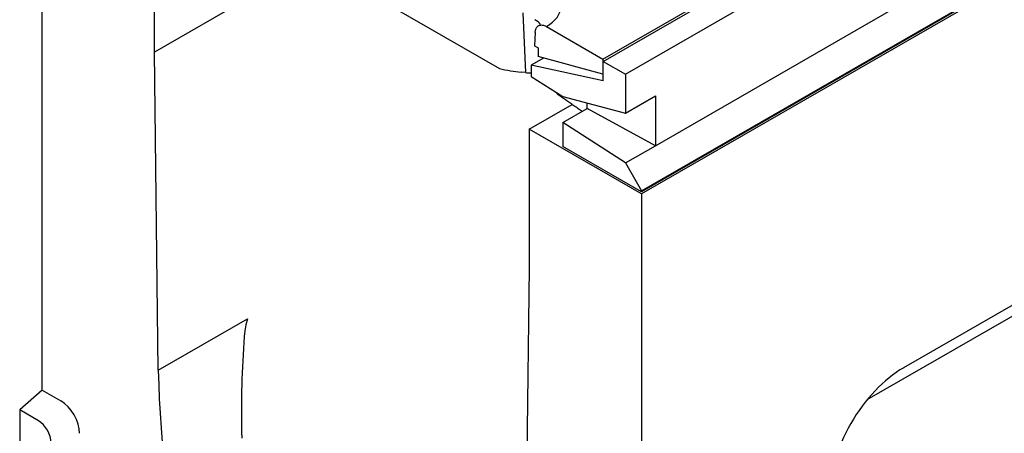
# Model space of a CAD drawing. Extents: x 89 to 1454, y 19 to 2074.
# Drawn here: x 825 to 1011, y 645 to 723 of the extents above; entities that cross this region are included whole.
import ezdxf

# ---------------------------------------------------------------- set-up
doc = ezdxf.new("R2010")
doc.units = 0
doc.header["$LTSCALE"] = 7
doc.header["$MEASUREMENT"] = 0
doc.layers.add('DUENN-18', color=94, linetype='CONTINUOUS')
doc.layers.add('SICHTBAR', color=7, linetype='CONTINUOUS')

msp = doc.modelspace()

# ---------------------------------------------------------------- linework, layer by layer
at = {"layer": 'DUENN-18'}
for p, q in [((874.35, 737.01), (915.36, 713.39)), ((934.91, 715.17), (967.62, 734)), ((919.79, 723.9), (920.31, 712.61)), ((924.24, 721.31), (934.91, 715.17)), ((922.12, 720.21), (922.01, 717.69)), ((922.01, 717.69), (922.71, 717.28)), ((922.71, 717.28), (922.71, 715.63)), ((934.91, 712.3), (922.71, 715.63)), ((923.5, 715.42), (923.51, 715.24)), ((934.91, 715.17), (934.91, 712.3)), ((920.31, 712.61), (919.5, 712.68))]:
    msp.add_line(p, q, dxfattribs=at)
at = {"layer": 'DUENN-18', "flags": 128}
msp.add_lwpolyline([(922.12, 720.21), (922.14, 720.35), (922.16, 720.5), (922.19, 720.64), (922.22, 720.77), (922.27, 720.89), (922.32, 720.99), (922.38, 721.09), (922.45, 721.19), (922.52, 721.28), (922.61, 721.36), (922.69, 721.42), (922.78, 721.48), (922.88, 721.52), (922.99, 721.55), (923.1, 721.58), (923.22, 721.59), (923.34, 721.6), (923.46, 721.59), (923.58, 721.57), (923.71, 721.54), (923.84, 721.49), (923.98, 721.44), (924.11, 721.38), (924.24, 721.31)], dxfattribs=at)
at = {"layer": 'DUENN-18'}
for centre, major_axis, ratio, start_param, end_param in [((917.8, 725.06), (9.16, 0), 0.575862, 5.492329, 7.068583), ((917.8, 720.15), (-6, 0), 0.575862, 3.60964, 3.926991), ((903.68, 757.31), (26.82, -42.24), 0.547196, 5.759843, 5.886839), ((926.81, 716.26), (8.96, 2.5), 0.302788, 3.819983, 3.973287)]:
    msp.add_ellipse(centre, major_axis=major_axis, ratio=ratio, start_param=start_param, end_param=end_param, dxfattribs=at)
at = {"layer": 'SICHTBAR'}
for p, q in [((939.15, 712.31), (1292, 915.51)), ((944.81, 698.81), (1286.34, 895.49)), ((942.2, 690.29), (1295.04, 893.48)), ((1295.04, 893.32), (942.2, 690.13)), ((1295.75, 893.32), (942.2, 689.72)), ((829.06, 652.68), (829.06, 754.87)), ((850.27, 716.49), (850.27, 742.65)), ((934.98, 714.72), (969.28, 734.47)), ((880.12, 733.68), (850.27, 716.49)), ((850.97, 656.41), (850.27, 716.49)), ((923.71, 715.36), (921.34, 713.99)), ((921.34, 713.99), (921.34, 711.9)), ((934.98, 711.04), (921.34, 713.99)), ((934.98, 711.04), (934.98, 714.72)), ((934.98, 714.72), (939.15, 712.31)), ((921.34, 711.9), (927.35, 708.08)), ((934.98, 712.34), (934.91, 712.3)), ((939.15, 712.31), (939.15, 704.96)), ((926.25, 708.58), (926.25, 708.78)), ((939.15, 704.96), (944.81, 708.21)), ((944.81, 708.21), (944.81, 698.81)), ((920.98, 701.93), (929.08, 706.59)), ((927.35, 708.08), (939.15, 704.96)), ((929.26, 706.48), (929.08, 706.59)), ((929.26, 706.48), (929.08, 706.59)), ((931.94, 705.82), (931.94, 706.86)), ((927.35, 703.17), (931.94, 705.82)), ((944.81, 698.81), (931.94, 705.82)), ((927.35, 703.17), (927.35, 698.68)), ((939.15, 695.56), (927.35, 703.17)), ((942.2, 689.72), (920.98, 701.93)), ((920.98, 701.93), (920.98, 675.77)), ((942.2, 690.13), (927.35, 698.68)), ((939.15, 695.56), (944.81, 698.81)), ((939.15, 695.56), (942.2, 690.29)), ((991.69, 656.91), (1051.8, 691.52)), ((942.2, 690.29), (942.2, 690.13)), ((942.2, 689.72), (942.2, 587.52)), ((984.81, 650.87), (1043.31, 684.56)), ((920.98, 675.77), (920.28, 616.49)), ((850.97, 656.41), (867.81, 666.1)), ((991.69, 656.91), (991.58, 656.84)), ((829.06, 652.68), (824.82, 648.92)), ((829.06, 652.68), (832.59, 650.64)), ((824.82, 648.92), (824.82, 556.21)), ((828.35, 646.88), (824.82, 648.92))]:
    msp.add_line(p, q, dxfattribs=at)
at = {"layer": 'SICHTBAR', "flags": 128}
for points in [[(930.98, 705.27), (930.79, 705.4), (930.6, 705.53), (930.41, 705.67), (930.22, 705.8), (930.03, 705.94), (929.84, 706.07), (929.64, 706.21), (929.45, 706.34), (929.25, 706.48), (929.06, 706.62), (928.86, 706.76), (928.66, 706.89), (928.47, 707.03), (928.27, 707.17), (928.07, 707.31), (927.87, 707.45), (927.67, 707.59), (927.47, 707.73), (927.27, 707.87), (927.06, 708.01), (926.86, 708.15), (926.66, 708.3), (926.45, 708.44), (926.25, 708.58)], [(867.81, 666.1), (867.48, 664.99), (867.33, 663.86), (867.22, 662.77), (867.13, 661.66), (867.05, 660.52), (866.97, 659.36), (866.91, 658.2), (866.85, 657.04), (866.8, 655.89), (866.76, 654.76), (866.73, 653.66), (866.7, 652.59), (866.68, 651.51), (866.66, 650.42), (866.66, 649.31), (866.66, 648.19), (866.66, 647.07), (866.67, 645.93), (866.69, 644.78), (866.72, 643.63)]]:
    msp.add_lwpolyline(points, dxfattribs=at)
at = {"layer": 'SICHTBAR'}
for centre, major_axis, start_param, end_param in [((925.93, 704.78), (2.22, 3.85), 5.495853, 5.498862), ((1027.65, 561.39), (-124.76, 216.65), 0.820258, 1.232099), ((991.69, 640.55), (9.98, 17.33), 0.783464, 2.354261), ((832.59, 646.55), (2.5, -4.33), 0.787332, 2.358128), ((828.35, 644.11), (-1.69, 2.94), 3.928925, 5.499721)]:
    msp.add_ellipse(centre, major_axis=major_axis, ratio=0.578093, start_param=start_param, end_param=end_param, dxfattribs=at)

doc.saveas('drawing.dxf')
